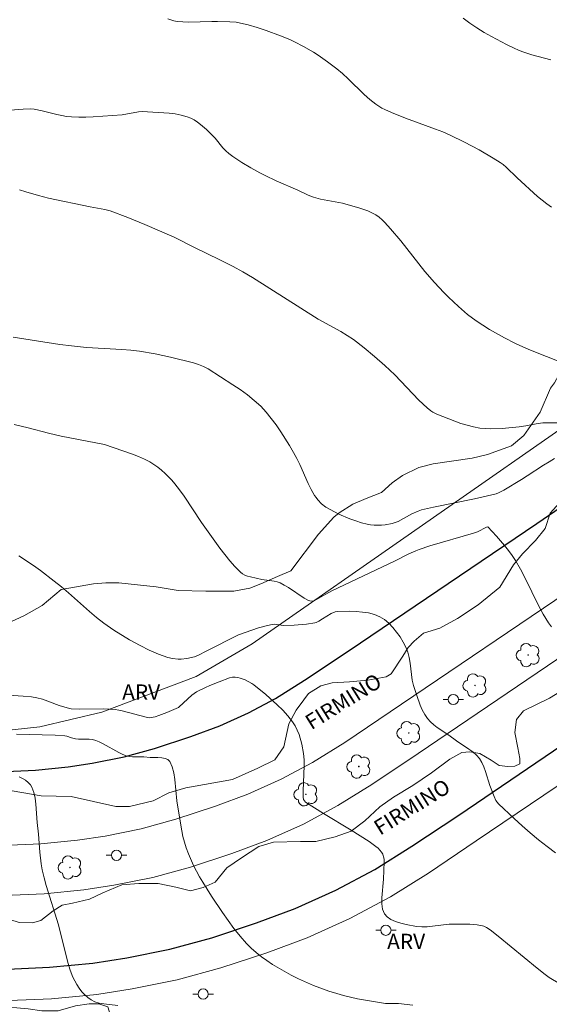
# Model space of a CAD drawing. Units: metres. Extents: x 278302 to 278818, y 1665466 to 1666031.
# Drawn here: x 278607 to 278659, y 1665709 to 1665805 of the extents above; entities that cross this region are included whole.
import ezdxf

# ---------------------------------------------------------------- set-up
doc = ezdxf.new("R2010")
doc.units = ezdxf.units.M
doc.header["$MEASUREMENT"] = 0
for name, color, linetype, lineweight, true_color in [('Arvores_Isoladas', 7, 'Continuous', 18, 0x00ff33), ('Curvas_Intermediarias', 7, 'Continuous', 9, 0x783c14), ('Curvas_Mestras', 7, 'Continuous', 20, 0x783c14), ('Topon_Vegetacao', 7, 'Continuous', 9, 0x00ff33), ('Vegetacao', 7, 'Orla8', 9, 0x00ff33)]:
    doc.layers.add(name, color=color, linetype=linetype, lineweight=lineweight, true_color=true_color)
for name, color, linetype, lineweight in [('Cerca', 8, 'Cerca', 20), ('Muro_Grade', 8, 'Continuous', 20), ('Pavimentacao_Asfaltica_Mfio', 10, 'Continuous', 30), ('Poste', 7, 'Continuous', 9), ('Separ_Fisico_Canteiro_Mureta', 10, 'Continuous', 15), ('Topon_de_Vias', 7, 'Continuous', 9)]:
    doc.layers.add(name, color=color, linetype=linetype, lineweight=lineweight)
doc.styles.add('Arial', font='arial.ttf', dxfattribs={"height": 1.5})
doc.styles.get("Standard").update_dxf_attribs({"font": 'arial.ttf'})
doc.linetypes.add('Cerca', pattern='A,10,0,["X",Standard,S=1,R=0,X=0,Y=-0.5],0.1', length=10.1)
doc.linetypes.add('Orla8', pattern='A,6,-0.5,["V",Standard,S=1,R=0,X=-0.5,Y=-1],-0.5,6,-0.5,["V",Standard,S=1,R=0,X=-0.5,Y=-1],-0.5', length=14)

# ---------------------------------------------------------------- blocks, each defined once
blk = doc.blocks.new('Poste')
at = {"layer": 'Poste'}
for points in [[(-0.5, 0), (-1, 0)], [(0.5, 0), (1, 0)]]:
    blk.add_lwpolyline(points, dxfattribs=at)
blk.add_lwpolyline([(0, 0.5, 1), (0, -0.5, 1)], format="xyb", close=True, dxfattribs=at)
blk = doc.blocks.new('Arvore')
at = {"layer": 'Arvores_Isoladas'}
blk.add_lwpolyline([(-0.718, 0.493, 0.872324), (-0.722, -0.551, 0.862983), (0.284, -0.827, 0.900105), (0.89, 0.029, 0.863155), (0.262, 0.861, 0.882486)], format="xyb", close=True, dxfattribs=at)
blk.add_circle((0, 0), 0.0286, dxfattribs=at)

msp = doc.modelspace()

# ---------------------------------------------------------------- linework, layer by layer
at = {"layer": 'Cerca', "flags": 128}
msp.add_lwpolyline([(278712.835, 1665802.089), (278629.526, 1665743.993), (278624.052, 1665740.809), (278614.844, 1665737.31), (278608.764, 1665735.868), (278595.206, 1665734.414)], dxfattribs=at)
at = {"layer": 'Curvas_Intermediarias', "flags": 128}
for points, elevation in [([(278658.82, 1665786.739), (278658.34, 1665787.069), (278657.89, 1665787.429), (278657.45, 1665787.81), (278655.459, 1665789.64), (278654.368, 1665790.681), (278654.078, 1665790.921), (278653.778, 1665791.131), (278653.098, 1665791.561), (278651.727, 1665792.361), (278650.317, 1665793.102), (278648.886, 1665793.802), (278648.176, 1665794.112), (278647.456, 1665794.402), (278644.545, 1665795.473), (278643.174, 1665796.023), (278642.524, 1665796.303), (278642.214, 1665796.453), (278641.623, 1665796.823), (278641.053, 1665797.283), (278640.503, 1665797.774), (278638.912, 1665799.314), (278638.362, 1665799.824), (278637.802, 1665800.295), (278636.912, 1665800.975), (278635.991, 1665801.625), (278635.521, 1665801.925), (278634.561, 1665802.495), (278633.67, 1665802.946), (278633.22, 1665803.156), (278632.29, 1665803.536), (278630.919, 1665804.046), (278630.039, 1665804.346), (278629.148, 1665804.596), (278628.698, 1665804.706), (278627.958, 1665804.856), (278627.358, 1665804.906), (278626.137, 1665804.936), (278625.577, 1665804.936), (278623.316, 1665804.876), (278622.196, 1665804.936), (278621.886, 1665804.996), (278621.575, 1665805.086), (278621.275, 1665805.196)], 52), ([(278658.73, 1665801.165), (278656.889, 1665801.655), (278656.009, 1665801.945), (278655.579, 1665802.115), (278655.159, 1665802.305), (278654.408, 1665802.675), (278652.928, 1665803.446), (278652.208, 1665803.856), (278651.497, 1665804.296), (278650.827, 1665804.756), (278650.177, 1665805.256)], 53), ([(278604.609, 1665796.153), (278607.15, 1665796.353), (278607.89, 1665796.383), (278608.2, 1665796.343), (278609.001, 1665796.173), (278610.431, 1665795.823), (278610.911, 1665795.723), (278611.391, 1665795.643), (278611.872, 1665795.603), (278612.572, 1665795.573), (278613.282, 1665795.573), (278613.982, 1665795.603), (278616.814, 1665795.783), (278618.424, 1665796.093), (278618.784, 1665796.133), (278621.415, 1665795.963), (278622.016, 1665795.873), (278622.606, 1665795.763), (278623.186, 1665795.603), (278623.526, 1665795.473), (278623.856, 1665795.293), (278624.177, 1665795.082), (278624.477, 1665794.852), (278625.067, 1665794.342), (278625.637, 1665793.812), (278625.907, 1665793.512), (278626.677, 1665792.571), (278626.948, 1665792.281), (278627.248, 1665792.011), (278627.648, 1665791.701), (278628.508, 1665791.131), (278629.399, 1665790.601), (278630.299, 1665790.111), (278630.819, 1665789.84), (278631.87, 1665789.34), (278634.01, 1665788.41), (278635.011, 1665787.94), (278635.531, 1665787.74), (278636.211, 1665787.549), (278638.372, 1665787.139), (278640.053, 1665786.669), (278640.863, 1665786.379), (278641.253, 1665786.199), (278641.623, 1665785.989), (278641.944, 1665785.769), (278642.244, 1665785.519), (278642.524, 1665785.239), (278643.064, 1665784.648), (278644.074, 1665783.448), (278646.425, 1665780.447), (278647.366, 1665779.376), (278648.276, 1665778.406), (278648.746, 1665777.936), (278649.707, 1665777.025), (278650.597, 1665776.255), (278651.437, 1665775.635), (278652.758, 1665774.794), (278654.198, 1665773.974), (278655.209, 1665773.454), (278655.719, 1665773.214), (278656.759, 1665772.764), (278659.871, 1665771.503)], 51), ([(278659.11, 1665762.139), (278658.57, 1665761.839), (278658.03, 1665761.509), (278656.429, 1665760.449), (278655.889, 1665760.109), (278654.138, 1665759.058), (278653.628, 1665758.788), (278653.408, 1665758.698), (278651.287, 1665758.218), (278647.256, 1665757.388), (278646.095, 1665757.117), (278645.775, 1665757.007), (278645.165, 1665756.737), (278643.804, 1665755.997), (278643.524, 1665755.877), (278643.234, 1665755.787), (278642.544, 1665755.667), (278642.184, 1665755.627), (278641.463, 1665755.617), (278641.113, 1665755.657), (278640.773, 1665755.717), (278640.213, 1665755.867), (278639.663, 1665756.037), (278639.102, 1665756.247), (278638.022, 1665756.717), (278636.751, 1665757.388), (278636.331, 1665757.718), (278635.951, 1665758.108), (278635.781, 1665758.318), (278635.631, 1665758.538), (278635.311, 1665759.118), (278635.011, 1665759.708), (278634.2, 1665761.549), (278633.91, 1665762.149), (278633.59, 1665762.73), (278633.18, 1665763.42), (278632.33, 1665764.77), (278631.88, 1665765.441), (278631.409, 1665766.081), (278630.899, 1665766.691), (278630.369, 1665767.261), (278629.739, 1665767.842), (278629.068, 1665768.382), (278628.368, 1665768.892), (278627.648, 1665769.372), (278625.237, 1665770.913), (278624.777, 1665771.153), (278624.287, 1665771.363), (278623.786, 1665771.523), (278621.545, 1665772.083), (278620.035, 1665772.404), (278618.514, 1665772.654), (278617.654, 1665772.754), (278616.794, 1665772.824), (278613.322, 1665773.024), (278611.872, 1665773.164), (278610.711, 1665773.324), (278606.149, 1665774.024)], 49), ([(278658.8, 1665745.683), (278658.51, 1665746.073), (278658, 1665746.903), (278657.54, 1665747.774), (278656.239, 1665750.435), (278655.789, 1665751.305), (278655.289, 1665752.156), (278654.959, 1665752.656), (278654.599, 1665753.156), (278654.218, 1665753.636), (278653.418, 1665754.556), (278652.588, 1665755.457), (278652.468, 1665755.427), (278651.587, 1665754.977), (278651.177, 1665754.827), (278646.905, 1665753.606), (278645.875, 1665753.256), (278645.525, 1665753.116), (278644.845, 1665752.806), (278643.504, 1665752.126), (278637.342, 1665749.204), (278636.731, 1665748.884), (278635.601, 1665748.214), (278635.401, 1665748.194), (278635.171, 1665748.214), (278635.031, 1665748.264), (278634.631, 1665748.494), (278633.08, 1665749.534), (278632.68, 1665749.765), (278632.27, 1665749.965), (278631.99, 1665750.065), (278631.689, 1665750.135), (278630.479, 1665750.295), (278629.359, 1665750.555), (278629.088, 1665750.635), (278628.828, 1665750.735), (278628.588, 1665750.865), (278628.378, 1665751.025), (278627.848, 1665751.565), (278627.348, 1665752.136), (278626.858, 1665752.746), (278626.387, 1665753.366), (278624.567, 1665755.877), (278622.876, 1665758.448), (278622.436, 1665759.068), (278621.966, 1665759.668), (278621.666, 1665760.019), (278621.015, 1665760.689), (278620.665, 1665761.009), (278620.305, 1665761.299), (278619.925, 1665761.569), (278619.535, 1665761.819), (278618.994, 1665762.099), (278618.424, 1665762.36), (278617.844, 1665762.59), (278615.093, 1665763.51), (278610.851, 1665764.35), (278609.631, 1665764.63), (278607.62, 1665765.161), (278606.269, 1665765.481)], 48), ([(278659.21, 1665723.564), (278658.38, 1665724.184), (278657.55, 1665724.835), (278656.739, 1665725.505), (278655.939, 1665726.195), (278655.159, 1665726.896), (278653.638, 1665728.336), (278653.498, 1665728.496), (278653.378, 1665728.666), (278653.188, 1665729.066), (278652.768, 1665730.127), (278652.358, 1665731.517), (278652.198, 1665731.958), (278652.008, 1665732.378), (278651.767, 1665732.768), (278651.467, 1665733.118), (278651.117, 1665733.428), (278650.737, 1665733.708), (278649.507, 1665734.519), (278648.756, 1665735.059), (278647.636, 1665735.809), (278647.286, 1665736.079), (278646.966, 1665736.369), (278646.685, 1665736.699), (278646.415, 1665737.1), (278646.175, 1665737.54), (278645.975, 1665737.99), (278645.625, 1665738.95), (278645.325, 1665739.921), (278645.195, 1665740.451), (278645.105, 1665741.001), (278644.975, 1665742.122), (278644.885, 1665742.672), (278644.755, 1665743.192), (278644.555, 1665743.692), (278644.294, 1665744.182), (278643.994, 1665744.683), (278643.664, 1665745.163), (278643.294, 1665745.613), (278642.894, 1665746.033), (278642.474, 1665746.383), (278642.024, 1665746.663), (278641.493, 1665746.883), (278640.923, 1665747.033), (278640.313, 1665747.124), (278639.693, 1665747.174), (278639.062, 1665747.194), (278637.842, 1665747.174), (278637.642, 1665747.144), (278637.262, 1665746.983), (278636.401, 1665746.453), (278636.041, 1665746.213), (278635.801, 1665746.093), (278635.661, 1665746.053), (278634.861, 1665745.933), (278633.64, 1665745.843), (278632.63, 1665745.813), (278631.87, 1665745.913), (278631.679, 1665745.923), (278631.499, 1665745.903), (278631.049, 1665745.803), (278630.159, 1665745.563), (278628.208, 1665744.903), (278625.037, 1665743.302), (278624.287, 1665742.902), (278623.906, 1665742.732), (278623.156, 1665742.572), (278622.586, 1665742.502), (278622.296, 1665742.502), (278621.746, 1665742.562), (278621.285, 1665742.682), (278620.825, 1665742.832), (278620.365, 1665743.002), (278619.465, 1665743.402), (278618.584, 1665743.832), (278617.534, 1665744.402), (278616.003, 1665745.333), (278615.033, 1665746.023), (278614.323, 1665746.583), (278613.622, 1665747.174), (278611.582, 1665748.994), (278610.891, 1665749.585), (278610.181, 1665750.155), (278608.83, 1665751.175), (278608.14, 1665751.675), (278606.73, 1665752.626)], 47), ([(278659.621, 1665710.719), (278658.58, 1665711.359), (278658.18, 1665711.65), (278657.41, 1665712.26), (278653.578, 1665715.401), (278652.798, 1665716.011), (278652.438, 1665716.251), (278652.178, 1665716.371), (278652.048, 1665716.411), (278651.547, 1665716.491), (278650.827, 1665716.561), (278650.087, 1665716.581), (278649.356, 1665716.581), (278648.816, 1665716.561), (278647.186, 1665716.361), (278646.655, 1665716.321), (278646.125, 1665716.311), (278645.595, 1665716.351), (278644.585, 1665716.531), (278644.064, 1665716.661), (278643.564, 1665716.822), (278643.104, 1665717.032), (278642.734, 1665717.282), (278642.464, 1665717.592), (278642.284, 1665718.042), (278642.204, 1665718.562), (278642.214, 1665719.132), (278642.384, 1665720.973), (278642.444, 1665722.654), (278642.434, 1665722.914), (278642.384, 1665723.164), (278642.314, 1665723.404), (278642.184, 1665723.614), (278642.034, 1665723.814), (278641.843, 1665724.004), (278641.643, 1665724.174), (278640.983, 1665724.655), (278639.222, 1665725.785), (278636.521, 1665727.406), (278635.631, 1665727.956), (278634.761, 1665728.526), (278634.651, 1665728.626), (278634.571, 1665728.776), (278634.521, 1665729.006), (278634.511, 1665729.617), (278634.631, 1665732.058), (278634.621, 1665732.658), (278634.571, 1665733.258), (278634.401, 1665734.198), (278634.13, 1665735.129), (278633.95, 1665735.569), (278633.73, 1665735.989), (278633.48, 1665736.379), (278633.03, 1665736.96), (278632.53, 1665737.51), (278631.99, 1665738.03), (278630.859, 1665739.04), (278629.689, 1665739.991), (278629.499, 1665740.131), (278628.838, 1665740.491), (278628.368, 1665740.661), (278628.138, 1665740.721), (278627.868, 1665740.761), (278627.598, 1665740.741), (278627.328, 1665740.681), (278626.297, 1665740.301), (278625.397, 1665739.941), (278624.957, 1665739.741), (278624.106, 1665739.3), (278623.866, 1665739.15), (278623.636, 1665738.98), (278622.396, 1665737.83), (278622.316, 1665737.78), (278621.185, 1665737.3), (278620.415, 1665737), (278620.035, 1665736.879), (278619.645, 1665736.789), (278619.485, 1665736.769), (278619.155, 1665736.819), (278616.814, 1665737.46), (278616.483, 1665737.53), (278616.143, 1665737.58), (278615.553, 1665737.62), (278614.973, 1665737.63), (278612.622, 1665737.6), (278611.832, 1665737.65), (278611.441, 1665737.73), (278610.661, 1665737.97), (278609.021, 1665738.59), (278608.48, 1665738.73), (278607.94, 1665738.81), (278607.13, 1665738.89), (278605.659, 1665739)], 46), ([(278606.76, 1665730.987), (278607.08, 1665730.827), (278607.37, 1665730.657), (278607.63, 1665730.447), (278607.85, 1665730.217), (278608, 1665729.967), (278608.19, 1665729.457), (278608.32, 1665728.906), (278608.39, 1665728.326), (278608.51, 1665726.525), (278608.63, 1665725.365), (278608.76, 1665723.614), (278608.89, 1665722.464), (278609.001, 1665721.894), (278609.181, 1665721.113), (278609.401, 1665720.343), (278610.601, 1665716.491), (278611.512, 1665712.8), (278611.742, 1665712.08), (278612.012, 1665711.389), (278612.392, 1665710.649), (278612.622, 1665710.299), (278612.882, 1665709.959), (278613.162, 1665709.649), (278613.462, 1665709.379), (278613.792, 1665709.159), (278614.163, 1665708.978), (278614.583, 1665708.848), (278615.023, 1665708.758), (278616.393, 1665708.598)], 44)]:
    msp.add_lwpolyline(points, dxfattribs=dict(at, elevation=elevation))
at = {"layer": 'Curvas_Mestras', "flags": 128}
for points, elevation in [([(278659.671, 1665765.631), (278657.96, 1665765.631), (278657.3, 1665765.551), (278656.309, 1665765.351), (278655.649, 1665765.261), (278653.978, 1665765.101), (278652.878, 1665765.061), (278652.328, 1665765.081), (278651.787, 1665765.131), (278651.167, 1665765.251), (278650.567, 1665765.401), (278649.957, 1665765.591), (278648.756, 1665766.021), (278647.586, 1665766.501), (278647.206, 1665766.701), (278647.016, 1665766.821), (278646.665, 1665767.101), (278645.845, 1665767.872), (278643.484, 1665770.333), (278642.514, 1665771.253), (278641.513, 1665772.133), (278640.503, 1665772.984), (278639.453, 1665773.794), (278638.842, 1665774.204), (278638.202, 1665774.584), (278636.001, 1665775.795), (278629.559, 1665779.866), (278628.628, 1665780.417), (278627.688, 1665780.947), (278626.387, 1665781.607), (278623.886, 1665782.818), (278621.906, 1665783.828), (278619.054, 1665785.059), (278617.364, 1665785.739), (278615.663, 1665786.379), (278615.113, 1665786.539), (278613.702, 1665786.789), (278609.621, 1665787.64), (278608.64, 1665787.88), (278607.4, 1665788.27), (278606.77, 1665788.45)], 50), ([(278645.235, 1665708.628), (278643.844, 1665708.808), (278643.004, 1665708.788), (278642.584, 1665708.818), (278641.203, 1665709.028), (278639.823, 1665709.269), (278638.462, 1665709.579), (278637.802, 1665709.769), (278637.042, 1665710.019), (278635.541, 1665710.579), (278634.07, 1665711.229), (278633.36, 1665711.579), (278632.66, 1665711.96), (278631.529, 1665712.63), (278630.979, 1665713), (278630.449, 1665713.38), (278629.939, 1665713.8), (278629.449, 1665714.231), (278628.988, 1665714.691), (278628.358, 1665715.401), (278627.758, 1665716.151), (278627.178, 1665716.922), (278626.627, 1665717.712), (278625.557, 1665719.323), (278624.717, 1665720.663), (278624.397, 1665721.203), (278623.806, 1665722.314), (278623.296, 1665723.464), (278623.076, 1665724.044), (278622.906, 1665724.585), (278622.766, 1665725.135), (278622.546, 1665726.265), (278622.166, 1665728.636), (278621.986, 1665730.717), (278621.886, 1665731.367), (278621.726, 1665731.968), (278621.485, 1665732.478), (278621.295, 1665732.678), (278621.025, 1665732.798), (278620.695, 1665732.858), (278620.325, 1665732.888), (278619.565, 1665732.898), (278618.944, 1665732.948), (278617.824, 1665732.938), (278617.554, 1665732.968), (278617.294, 1665733.028), (278616.894, 1665733.178), (278616.503, 1665733.368), (278614.963, 1665734.228), (278614.573, 1665734.429), (278614.253, 1665734.559), (278613.922, 1665734.659), (278613.602, 1665734.689), (278612.552, 1665734.679), (278612.272, 1665734.699), (278611.862, 1665734.819), (278611.401, 1665734.979), (278611.211, 1665735.019), (278610.271, 1665735.069), (278606.49, 1665735.169)], 45)]:
    msp.add_lwpolyline(points, dxfattribs=dict(at, elevation=elevation))
at = {"layer": 'Muro_Grade', "flags": 128}
msp.add_lwpolyline([(278526.308, 1665715.44), (278542.684, 1665713.877), (278555.514, 1665712.666), (278571.583, 1665711.149), (278585.417, 1665709.843), (278591.32, 1665709.271), (278595.572, 1665708.988), (278598.773, 1665708.869), (278602.028, 1665708.917), (278605.757, 1665709.081), (278609.926, 1665709.264), (278614.339, 1665709.695), (278617.8, 1665710.226), (278622.191, 1665711.105), (278626.472, 1665712.285), (278630.975, 1665713.77), (278634.899, 1665715.234), (278639.096, 1665717.124), (278643.072, 1665719.254), (278646.788, 1665721.576), (278651.441, 1665724.722), (278669.998, 1665737.268)], dxfattribs=at)
at = {"layer": 'Pavimentacao_Asfaltica_Mfio', "flags": 128}
for points in [[(278525.904, 1665737.857), (278573.622, 1665733.483), (278587.598, 1665732.164), (278593.272, 1665731.617), (278596.694, 1665731.389), (278599.025, 1665731.302), (278601.653, 1665731.341), (278604.736, 1665731.485), (278608.342, 1665731.643), (278611.547, 1665731.957), (278613.897, 1665732.317), (278617.003, 1665732.939), (278619.977, 1665733.759), (278623.54, 1665734.933), (278626.364, 1665735.987), (278629.185, 1665737.257), (278631.822, 1665738.671), (278634.658, 1665740.442), (278639.008, 1665743.344), (278657.368, 1665755.8), (278672.932, 1665766.456)], [(278516.032, 1665719.654), (278543.032, 1665716.944), (278555.821, 1665715.66), (278571.886, 1665714.22), (278585.711, 1665712.915), (278591.614, 1665712.344), (278595.69, 1665712.072), (278598.808, 1665711.956), (278602.247, 1665712.007), (278605.612, 1665712.164), (278609.708, 1665712.344), (278613.955, 1665712.759), (278617.263, 1665713.266), (278621.477, 1665714.11), (278625.579, 1665715.24), (278629.952, 1665716.682), (278633.724, 1665718.09), (278637.732, 1665719.895), (278641.524, 1665721.926), (278645.151, 1665724.192), (278649.731, 1665727.247), (278668.26, 1665739.818)]]:
    msp.add_lwpolyline(points, dxfattribs=at)
at = {"layer": 'Separ_Fisico_Canteiro_Mureta', "flags": 128}
for points in [[(278661.442, 1665749.823), (278643.046, 1665737.341), (278638.583, 1665734.365), (278635.451, 1665732.408), (278632.381, 1665730.764), (278629.117, 1665729.294), (278625.938, 1665728.107), (278622.072, 1665726.832), (278618.677, 1665725.897), (278615.156, 1665725.192), (278612.448, 1665724.777), (278608.853, 1665724.425), (278605.064, 1665724.259)], [(278605.285, 1665719.368), (278609.199, 1665719.54), (278613.057, 1665719.917), (278616.008, 1665720.37), (278619.809, 1665721.131), (278623.49, 1665722.145), (278627.561, 1665723.488), (278630.98, 1665724.764), (278634.545, 1665726.369), (278637.906, 1665728.17), (278641.238, 1665730.252), (278645.778, 1665733.28), (278664.199, 1665745.778)]]:
    msp.add_lwpolyline(points, dxfattribs=at)
at = {"layer": 'Vegetacao', "flags": 128}
for points in [[(278742.037, 1665809.999), (278741.034, 1665809.775), (278740.322, 1665808.919), (278739.735, 1665808.475), (278737.53, 1665807.11), (278735.971, 1665807.044), (278735.776, 1665807.044), (278734.931, 1665807.173), (278733.568, 1665807.172), (278733.114, 1665807.042), (278732.855, 1665806.717), (278732.4, 1665805.937), (278732.401, 1665804.833), (278732.468, 1665803.405), (278732.338, 1665802.366), (278731.755, 1665801.197), (278731.171, 1665800.352), (278730.393, 1665800.027), (278729.418, 1665799.896), (278726.886, 1665800.349), (278725.133, 1665800.802), (278724.098, 1665800.621), (278722.526, 1665799.721), (278721.088, 1665798.461), (278719.651, 1665797.022), (278717.765, 1665795.222), (278717.585, 1665795.132), (278715.653, 1665793.962), (278714.215, 1665792.118), (278712.284, 1665790.632), (278710.532, 1665789.597), (278710.172, 1665789.552), (278709.408, 1665789.057), (278708.6, 1665788.427), (278706.937, 1665786.718), (278705.68, 1665786.178), (278703.388, 1665784.692), (278701.097, 1665783.116), (278699.57, 1665782.082), (278698.85, 1665781.542), (278697.728, 1665780.551), (278696.694, 1665779.113), (278695.482, 1665777.403), (278694.044, 1665776.279), (278691.079, 1665774.748), (278689.911, 1665773.983), (278688.608, 1665772.813), (278686.856, 1665771.373), (278685.239, 1665770.203), (278683.082, 1665769.033), (278681.914, 1665768.222), (278680.701, 1665767.098), (278679.803, 1665766.019), (278678.635, 1665764.758), (278677.288, 1665763.724), (278674.142, 1665761.698), (278672.569, 1665761.472), (278670.547, 1665760.752), (278669.963, 1665760.571), (278668.48, 1665759.491), (278666.953, 1665758.142), (278665.829, 1665757.376), (278664.751, 1665757.375), (278663.492, 1665757.419), (278662.638, 1665757.733), (278661.963, 1665758.138), (278661.109, 1665758.227), (278660.3, 1665758.137), (278659.581, 1665757.821), (278658.682, 1665756.786), (278658.189, 1665755.302), (278657.246, 1665754.133), (278655.988, 1665752.828), (278655.09, 1665751.749), (278653.743, 1665749.545), (278651.632, 1665747.835), (278649.611, 1665746.485), (278647.903, 1665745.54), (278646.284, 1665745.044), (278645.386, 1665744.279), (278644.803, 1665743.65), (278644.264, 1665742.794), (278643.141, 1665741.086), (278642.647, 1665740.771), (278640.849, 1665740.455), (278639.052, 1665740.273), (278637.343, 1665740.182), (278636.265, 1665739.911), (278635.051, 1665739.146), (278634.603, 1665738.517), (278633.84, 1665737.527), (278633.121, 1665736.178), (278632.643, 1665733.92), (278631.765, 1665732.64), (278630.087, 1665731.84), (278627.611, 1665730.72), (278623.056, 1665729.916), (278621.379, 1665729.436), (278619.861, 1665728.636), (278617.544, 1665728.075), (278616.186, 1665728.074), (278611.829, 1665729.069), (278608.892, 1665729.126), (278606.075, 1665729.603), (278604.876, 1665729.902), (278600.379, 1665731.517), (278599.18, 1665732.415), (278598.341, 1665733.074), (278596.481, 1665734.271), (278594.442, 1665736.068), (278594.201, 1665738.226), (278594.379, 1665739.664), (278595.038, 1665740.684), (278596.536, 1665741.703), (278598.813, 1665742.544), (278600.07, 1665743.505), (278603.006, 1665744.825), (278605.642, 1665746.026), (278607.2, 1665746.746), (278608.998, 1665747.766), (278610.854, 1665749.327), (278614.031, 1665749.868), (278615.229, 1665749.989), (278616.488, 1665749.99), (278620.144, 1665749.573), (278622.302, 1665749.216), (278624.999, 1665749.158), (278626.078, 1665749.159), (278627.756, 1665749.16), (278629.315, 1665749.461), (278630.393, 1665749.881), (278632.011, 1665750.602), (278633.329, 1665751.143), (278636.023, 1665754.74), (278637.52, 1665756.42), (278638.059, 1665756.84), (278639.378, 1665757.68), (278640.695, 1665758.221), (278642.194, 1665758.821), (278643.211, 1665759.781), (278644.23, 1665760.501), (278645.847, 1665761.282), (278647.226, 1665761.642), (278651.061, 1665762.184), (278652.56, 1665762.545), (278654.896, 1665763.387), (278656.094, 1665764.406), (278657.711, 1665766.685), (278658.727, 1665769.024), (278659.088, 1665769.563), (278659.865, 1665770.943), (278660.764, 1665771.483), (278662.322, 1665772.083), (278664.3, 1665772.144), (278665.977, 1665772.146), (278667.296, 1665772.207), (278669.754, 1665772.388), (278670.233, 1665772.568), (278671.669, 1665774.368), (278672.089, 1665775.327), (278672.986, 1665777.605), (278673.285, 1665778.625), (278673.584, 1665779.045), (278675.142, 1665780.244), (278676.16, 1665780.965), (278678.437, 1665781.446), (278679.696, 1665781.986), (278680.774, 1665782.586), (278681.492, 1665783.126), (278681.972, 1665783.607), (278682.451, 1665784.026), (278683.529, 1665784.686), (278684.788, 1665785.167), (278686.345, 1665785.587), (278687.604, 1665785.949), (278688.323, 1665786.429), (278690.239, 1665788.347), (278690.598, 1665789.067), (278691.616, 1665790.686), (278691.976, 1665790.986), (278693.653, 1665791.767), (278694.431, 1665792.127), (278695.75, 1665792.547), (278697.488, 1665793.268), (278698.925, 1665794.288), (278700.842, 1665796.148), (278702.339, 1665797.887), (278704.315, 1665799.567), (278705.334, 1665800.227), (278705.873, 1665800.407), (278709.049, 1665800.709), (278710.009, 1665800.71), (278711.926, 1665800.771), (278712.946, 1665800.772), (278714.743, 1665801.314), (278715.282, 1665801.853), (278716.001, 1665802.513), (278717.438, 1665804.372), (278718.935, 1665805.632), (278720.253, 1665806.592), (278721.99, 1665807.732), (278723.308, 1665808.512), (278726.603, 1665810.612), (278727.802, 1665811.273), (278729.119, 1665812.113), (278730.976, 1665813.672), (278731.335, 1665814.333), (278732.292, 1665815.831), (278733.132, 1665816.732), (278734.15, 1665817.332), (278734.928, 1665817.572), (278738.225, 1665818.533), (278738.823, 1665819.074), (278740.92, 1665820.334), (278743.856, 1665822.074), (278746.012, 1665823.574), (278747.27, 1665824.534), (278748.468, 1665825.554), (278750.145, 1665826.334), (278751.643, 1665827.475), (278754.039, 1665829.035), (278756.735, 1665831.434), (278757.213, 1665832.034), (278757.813, 1665832.514), (278758.951, 1665832.994), (278760.33, 1665833.595), (278761.108, 1665833.835), (278762.426, 1665833.836), (278763.626, 1665833.777), (278765.243, 1665833.658), (278765.963, 1665833.719), (278766.442, 1665834.259), (278766.741, 1665834.799), (278766.86, 1665836.536), (278767.278, 1665838.036), (278768.296, 1665839.475), (278769.135, 1665840.195), (278771.232, 1665841.155), (278772.729, 1665841.876), (278774.407, 1665842.836), (278776.324, 1665844.696), (278777.76, 1665846.494), (278778.06, 1665846.795), (278779.318, 1665847.995), (278780.096, 1665848.175), (278781.715, 1665848.236), (278782.853, 1665848.237), (278783.693, 1665847.878), (278784.233, 1665847.16), (278784.833, 1665845.751), (278784.91, 1665843.279), (278784.686, 1665842.605), (278783.489, 1665841.255), (278781.916, 1665839.83), (278781.767, 1665838.706), (278782.143, 1665837.433), (278782.293, 1665836.534), (278782.144, 1665835.635), (278781.995, 1665834.961), (278780.723, 1665833.76), (278778.626, 1665832.486), (278776.978, 1665831.586), (278774.882, 1665829.411), (278774.283, 1665828.586), (278772.562, 1665826.412), (278770.091, 1665823.713), (278769.194, 1665822.364), (278767.922, 1665820.115), (278767.249, 1665818.166), (278766.202, 1665815.693), (278765.228, 1665814.794), (278763.657, 1665813.069), (278762.683, 1665812.544), (278759.911, 1665811.868), (278756.99, 1665811.791), (278755.116, 1665811.789), (278753.619, 1665811.788), (278751.97, 1665811.187), (278750.399, 1665810.137), (278748.601, 1665809.237), (278746.803, 1665808.786), (278745.079, 1665808.785), (278742.608, 1665809.232)], [(278656.17, 1665683.812), (278655.017, 1665684.257), (278653.757, 1665685.436), (278653.546, 1665686.694), (278653.545, 1665687.717), (278653.675, 1665689.212), (278654.356, 1665691.52), (278654.774, 1665693.146), (278654.851, 1665694.562), (278654.745, 1665695.795), (278653.905, 1665696.79), (278652.673, 1665697.156), (278651.441, 1665697.129), (278649.684, 1665696.629), (278648.478, 1665695.842), (278646.46, 1665695.133), (278644.782, 1665694.79), (278642.921, 1665693.792), (278641.454, 1665692.428), (278640.431, 1665691.247), (278639.567, 1665690.8), (278638.412, 1665690.826), (278637.757, 1665690.982), (278636.786, 1665692.056), (278636.024, 1665693.708), (278635.944, 1665694.678), (278635.785, 1665697.195), (278634.971, 1665698.794), (278633.896, 1665699.685), (278632.558, 1665699.921), (278631.168, 1665699.735), (278630.12, 1665699), (278629.255, 1665698.659), (278627.603, 1665698.605), (278626.502, 1665699.286), (278625.713, 1665700.361), (278625.241, 1665700.858), (278624.088, 1665701.146), (278623.011, 1665701.355), (278621.843, 1665701.354), (278620.442, 1665701.331), (278619.232, 1665701.819), (278618.446, 1665702.477), (278617.405, 1665703.261), (278616.45, 1665704.173), (278615.875, 1665705.489), (278615.81, 1665707.208), (278615.406, 1665708.46), (278614.535, 1665708.757), (278613.602, 1665708.756), (278612.264, 1665708.564), (278610.566, 1665708.096), (278608.953, 1665708.073), (278607.636, 1665708.284), (278606.512, 1665708.389), (278604.58, 1665708.409), (278602.818, 1665708.408), (278601.311, 1665708.704), (278600.122, 1665708.597), (278599.039, 1665708.596), (278597.787, 1665708.574), (278596.471, 1665708.573), (278594.963, 1665708.826), (278593.966, 1665708.953), (278592.331, 1665708.484), (278591.759, 1665707.869), (278591.335, 1665707.125), (278591.399, 1665706.573), (278591.802, 1665706.404), (278599.402, 1665705.837), (278599.785, 1665705.582), (278600.04, 1665704.988), (278599.934, 1665704.393), (278599.107, 1665704.011), (278598.236, 1665703.543), (278597.303, 1665702.969), (278596.539, 1665702.926), (278595.265, 1665702.947), (278593.992, 1665703.052), (278593.184, 1665703.03), (278592.442, 1665702.711), (278591.827, 1665701.882), (278591.361, 1665701.203), (278590.363, 1665701.117), (278589.387, 1665701.18), (278587.54, 1665701.178), (278585.736, 1665701.071), (278584.377, 1665700.858), (278583.018, 1665700.793), (278581.618, 1665700.134), (278580.472, 1665699.347), (278579.581, 1665699.07), (278578.563, 1665699.133), (278577.224, 1665699.747), (278576.545, 1665700.448), (278576.48, 1665701.254), (278576.586, 1665702.209), (278577.137, 1665703.123), (278577.348, 1665704.46), (278577.389, 1665705.565), (278577.367, 1665706.689), (278576.794, 1665707.517), (278575.966, 1665708.026), (278574.458, 1665708.301), (278572.781, 1665708.321), (278571.189, 1665708.744), (278570.573, 1665709.401), (278570.338, 1665710.42), (278570.487, 1665711.439), (278571.143, 1665712.735), (278571.397, 1665713.372), (278571.439, 1665714.199), (278571.354, 1665715.176), (278571.098, 1665716.449), (278571.076, 1665717.319), (278571.118, 1665717.914), (278571.627, 1665718.636), (278572.306, 1665718.7), (278573.877, 1665718.999), (278576.042, 1665719.128), (278578.95, 1665719.385), (278580.839, 1665719.428), (278582.452, 1665719.387), (278583.705, 1665718.964), (278584.215, 1665718.795), (278584.915, 1665718.54), (278586.677, 1665718.393), (278588.8, 1665718.416), (278590.583, 1665718.248), (278592.091, 1665717.293), (278593.195, 1665716.106), (278593.855, 1665714.747), (278594.301, 1665714.429), (278594.938, 1665714.26), (278597.761, 1665714.538), (278599.225, 1665715.559), (278600.2, 1665716.408), (278601.473, 1665717.726), (278602.471, 1665718.045), (278603.363, 1665718.067), (278604.148, 1665717.898), (278605.846, 1665717.028), (278606.739, 1665716.732), (278608.054, 1665716.69), (278608.861, 1665716.924), (278610.07, 1665717.86), (278610.962, 1665718.412), (278611.959, 1665718.625), (278613.636, 1665719.03), (278614.93, 1665719.646), (278616.798, 1665720.434), (278618.453, 1665720.562), (278620.342, 1665720.543), (278622.083, 1665720.205), (278623.505, 1665719.844), (278624.758, 1665720.143), (278625.925, 1665720.674), (278627.049, 1665722.097), (278628.491, 1665723.075), (278630.189, 1665724.18), (278631.611, 1665724.584), (278634.265, 1665724.65), (278635.771, 1665724.651), (278637.639, 1665725.119), (278639.231, 1665725.673), (278640.567, 1665726.693), (278642.01, 1665728.053), (278643.367, 1665729.009), (278645.234, 1665730.156), (278647.081, 1665731.389), (278648.862, 1665732.728), (278650.029, 1665733.366), (278650.836, 1665733.43), (278651.792, 1665733.261), (278652.896, 1665732.625), (278653.702, 1665732.095), (278654.531, 1665732.011), (278655.231, 1665732.032), (278655.719, 1665732.266), (278655.697, 1665732.775), (278655.527, 1665733.816), (278655.229, 1665735.323), (278655.397, 1665736.597), (278656.076, 1665737.446), (278658.601, 1665738.701), (278661.38, 1665740.402), (278662.675, 1665741.506), (278664.074, 1665742.547), (278665.433, 1665743.419), (278666.303, 1665743.526), (278666.898, 1665743.399), (278667.45, 1665742.677), (278667.642, 1665741.383), (278667.983, 1665739.875), (278668.26, 1665738.645), (278668.303, 1665737.286), (278668.241, 1665736.331), (278667.52, 1665735.63), (278666.777, 1665735.119), (278666.543, 1665734.631), (278666.523, 1665733.231), (278667.098, 1665731.936), (278668.054, 1665730.494), (278669.011, 1665728.414), (278669.904, 1665727.162), (278672.305, 1665723.89), (278673.388, 1665723.149), (278674.195, 1665722.109), (278674.346, 1665720.92), (278674.347, 1665719.498), (278675.026, 1665719.01), (278676.023, 1665718.926), (278677.361, 1665718.821), (278679.208, 1665718.419), (278680.715, 1665718.123), (278681.905, 1665717.296), (278682.246, 1665716.32), (278681.843, 1665715.386), (278680.889, 1665713.899), (278679.935, 1665712.816), (278678.873, 1665712.072), (278677.516, 1665711.476), (278676.178, 1665711.306), (278674.226, 1665711.304), (278671.508, 1665711.344), (278669.895, 1665711.598), (278668.026, 1665712.169), (278666.518, 1665713.315), (278665.265, 1665714.12), (278663.651, 1665714.798), (278661.741, 1665714.881), (278660.637, 1665714.583), (278659.895, 1665713.649), (278659.811, 1665712.673), (278660.407, 1665710.657), (278661.045, 1665709.001), (278662.108, 1665706.518), (278663.703, 1665702.763), (278663.895, 1665701.234), (278663.896, 1665700.194), (278664.131, 1665699.217), (278664.938, 1665698.603), (278666.233, 1665697.649), (278667.232, 1665696.312), (278667.318, 1665695.124), (278666.768, 1665693.213), (278665.537, 1665691.959), (278663.415, 1665690.705), (278662.27, 1665690.577), (278660.932, 1665690.533), (278659.765, 1665690.108), (278659.022, 1665689.173), (278658.875, 1665687.666), (278658.855, 1665685.586), (278658.751, 1665684.908), (278658.306, 1665684.015), (278657.5, 1665683.76), (278656.693, 1665683.674)]]:
    msp.add_lwpolyline(points, close=True, dxfattribs=at)

# ---------------------------------------------------------------- block references
at = {"layer": 'Arvores_Isoladas'}
for p in [(278656.529, 1665742.912), (278651.327, 1665739.941), (278644.845, 1665735.279), (278639.963, 1665731.998), (278634.791, 1665729.276), (278611.722, 1665722.124)]:
    msp.add_blockref('Arvore', p, dxfattribs=at)
at = {"layer": 'Poste'}
for p in [(278649.207, 1665738.554), (278616.272, 1665723.307), (278642.617, 1665715.968), (278624.74, 1665709.73)]:
    msp.add_blockref('Poste', p, dxfattribs=at)

# ---------------------------------------------------------------- texts
at = {"layer": 'Topon_de_Vias', "style": 'Arial'}
for p in [(278635.332, 1665735.538), (278642.048, 1665725.217)]:
    msp.add_text('FIRMINO', height=1.5, rotation=31.99733, dxfattribs=at).set_placement(p)
at = {"layer": 'Topon_Vegetacao', "style": 'Arial'}
for p in [(278616.815, 1665738.534), (278642.732, 1665714.129)]:
    msp.add_text('ARV', height=1.5, dxfattribs=at).set_placement(p)

doc.saveas('drawing.dxf')
